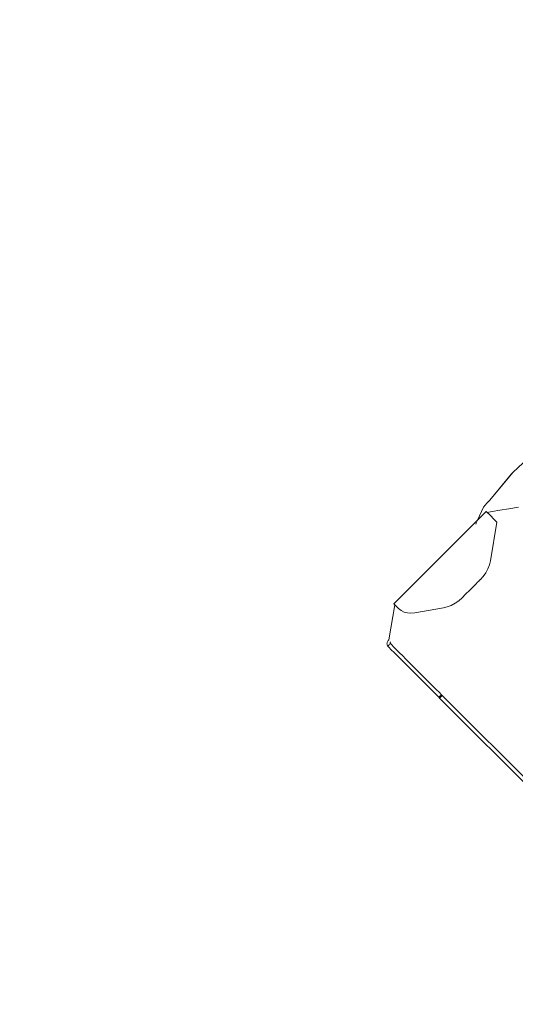
# Model space of a CAD drawing. Units: centimetres. Extents: x -1050 to 1050, y -1223 to 1747.
# Drawn here: x 233 to 268, y -322 to -254 of the extents above; entities that cross this region are included whole.
import ezdxf

# ---------------------------------------------------------------- set-up
doc = ezdxf.new("R2010")
doc.units = ezdxf.units.CM
doc.header["$MEASUREMENT"] = 0
doc.linetypes.add('Wipeout_Contour', pattern=[100, 0, -100])
for name, color, linetype in [('InterSystem-dimension', 7, 'Continuous'), ('InterSystem-drawing', 7, 'Continuous'), ('X-Nawierzchnie', 7, 'Continuous')]:
    doc.layers.add(name, color=color, linetype=linetype)
doc.dimstyles.new('GENERATED_STYLE__1', dxfattribs={"dimtxt": 30, "dimasz": 28.5, "dimexe": 0.18, "dimexo": 300, "dimgap": 0.09, "dimtad": 1, "dimdec": 0, "dimzin": 0, "dimdsep": 46, "dimtxsty": 'Standard', "dimblk": 'ARROWHEAD_6', "dimblk1": 'ARROWHEAD_6', "dimblk2": 'ARROWHEAD_6', "dimcen": 0.09, "dimclrd": 7, "dimclre": 7, "dimclrt": 7, "dimadec": 1, "dimazin": 0, "dimtfac": 1, "dimtdec": 4, "dimtmove": 0, "dimatfit": 3, "dimfxl": 1, "dimtolj": 1, "dimtzin": 0, "dimarcsym": 0})

# ---------------------------------------------------------------- blocks, each defined once
blk = doc.blocks.new('Strop_1', base_point=(600, 0))
at = {"layer": 'X-Nawierzchnie', "color": 7, "linetype": 'Continuous', "lineweight": 13, "flags": 128}
blk.add_lwpolyline([(600, 0, 1), (-600, 0, 1)], format="xyb", close=True, dxfattribs=at)
blk = doc.blocks.new('Strop_2', base_point=(750, 0))
at = {"layer": 'X-Nawierzchnie', "color": 255, "linetype": 'Continuous', "lineweight": 13, "flags": 128}
for points in [[(750, 0, 1), (-750, 0, 1)], [(-600, 0, 1), (600, 0, 1)]]:
    blk.add_lwpolyline(points, format="xyb", close=True, dxfattribs=at)
blk = doc.blocks.new('*D5')
at = {"layer": 'InterSystem-dimension', "color": 7, "linetype": 'Continuous', "lineweight": 13}
for p, q in [((797.199, 600), (797.199, 622.5)), ((812.199, 585), (782.199, 615)), ((825.324, 600), (300, 600)), ((797.199, -600), (797.199, 600)), ((782.199, -585), (812.199, -615)), ((825.324, -600), (300, -600)), ((797.199, -622.5), (797.199, -600))]:
    blk.add_line(p, q, dxfattribs=at)
at = {"color": 254, "linetype": 'Wipeout_Contour', "lineweight": 0, "ltscale": 3110.501115}
blk.add_wipeout([(792.737, -47.07), (792.737, 47.07), (759.66, 47.07), (759.66, -47.07)], dxfattribs=at).dxf.layer = 'InterSystem-dimension'
at = {"layer": 'InterSystem-dimension', "color": 7, "lineweight": 13, "insert": (791.199, -45.531), "char_height": 30, "attachment_point": 7, "rotation": 90}
blk.add_mtext('\\A1;{\\pql;\\Ftxt.shx|c238;1200}', dxfattribs=at)
blk = doc.blocks.new('ARROWHEAD_6')
at = {"color": 0, "linetype": 'Continuous', "lineweight": 0}
for p, q in [((-0.5, -0.5), (0.5, 0.5)), ((0, 0), (-1, 0))]:
    blk.add_line(p, q, dxfattribs=at)

msp = doc.modelspace()

# ---------------------------------------------------------------- linework, layer by layer
at = {"layer": 'InterSystem-drawing', "color": 7, "linetype": 'Continuous', "lineweight": 13}
for p, q in [((267.431, -285.499), (269.073, -283.957)), ((265.803, -287.414), (267.431, -285.499)), ((265.803, -287.414), (267.31, -285.618)), ((267.431, -285.499), (267.31, -285.618)), ((264.971, -288.791), (265.386, -287.911)), ((265.386, -287.911), (265.611, -287.64)), ((265.611, -287.64), (265.803, -287.414)), ((267.789, -287.899), (267.131, -288.011)), ((265.154, -288.608), (265.567, -288.195)), ((265.567, -288.195), (265.57, -288.198)), ((265.57, -288.198), (265.579, -288.207)), ((265.579, -288.207), (265.588, -288.216)), ((265.588, -288.216), (265.594, -288.222)), ((265.594, -288.222), (265.615, -288.242)), ((265.615, -288.242), (265.64, -288.267)), ((265.975, -288.21), (265.64, -288.267)), ((265.64, -288.267), (265.765, -288.392)), ((266.188, -288.815), (265.765, -288.392)), ((266.512, -288.118), (265.975, -288.21)), ((267.131, -288.011), (266.512, -288.118)), ((259.203, -294.559), (264.971, -288.791)), ((264.841, -289.066), (264.886, -288.97)), ((264.923, -288.893), (264.949, -288.837)), ((264.949, -288.837), (264.965, -288.803)), ((264.965, -288.803), (264.971, -288.791)), ((264.971, -288.791), (265.154, -288.608)), ((266.306, -288.934), (265.849, -291.608)), ((266.188, -288.815), (266.306, -288.934)), ((265.783, -291.879), (265.676, -292.15)), ((265.849, -291.608), (265.783, -291.879)), ((265.531, -292.415), (265.352, -292.668)), ((265.676, -292.15), (265.531, -292.415)), ((264.84, -293.204), (264.688, -293.356)), ((264.972, -293.072), (264.84, -293.204)), ((265.076, -292.968), (264.972, -293.072)), ((265.081, -292.963), (265.076, -292.968)), ((265.107, -292.937), (265.081, -292.963)), ((265.13, -292.914), (265.107, -292.937)), ((265.139, -292.905), (265.13, -292.914)), ((265.143, -292.901), (265.139, -292.905)), ((265.352, -292.668), (265.143, -292.901)), ((264.08, -293.964), (263.977, -294.067)), ((264.212, -293.832), (264.08, -293.964)), ((264.364, -293.68), (264.212, -293.832)), ((264.473, -293.571), (264.364, -293.68)), ((264.526, -293.518), (264.473, -293.571)), ((264.599, -293.445), (264.526, -293.518)), ((264.688, -293.356), (264.599, -293.445)), ((259.276, -294.631), (258.862, -297.045)), ((259.206, -294.562), (259.203, -294.559)), ((259.216, -294.571), (259.206, -294.562)), ((259.23, -294.586), (259.216, -294.571)), ((259.251, -294.606), (259.23, -294.586)), ((259.276, -294.631), (259.251, -294.606)), ((259.276, -294.631), (259.401, -294.756)), ((263.159, -294.667), (262.888, -294.774)), ((263.424, -294.522), (263.159, -294.667)), ((263.676, -294.343), (263.424, -294.522)), ((263.91, -294.134), (263.676, -294.343)), ((263.913, -294.131), (263.91, -294.134)), ((263.922, -294.122), (263.913, -294.131)), ((263.945, -294.099), (263.922, -294.122)), ((263.971, -294.073), (263.945, -294.099)), ((263.977, -294.067), (263.971, -294.073)), ((259.409, -294.765), (259.401, -294.756)), ((259.528, -294.883), (259.409, -294.765)), ((259.702, -295.022), (259.528, -294.883)), ((259.906, -295.123), (259.702, -295.022)), ((260.136, -295.183), (259.906, -295.123)), ((260.386, -295.201), (260.136, -295.183)), ((260.65, -295.177), (260.386, -295.201)), ((262.617, -294.841), (260.65, -295.177)), ((262.888, -294.774), (262.617, -294.841)), ((258.738, -297.272), (258.734, -297.318)), ((258.734, -297.318), (258.737, -297.362)), ((258.737, -297.362), (258.747, -297.402)), ((258.75, -297.224), (258.738, -297.272)), ((258.768, -297.177), (258.75, -297.224)), ((258.794, -297.13), (258.768, -297.177)), ((258.825, -297.086), (258.794, -297.13)), ((258.862, -297.045), (258.825, -297.086)), ((258.862, -297.395), (258.836, -297.421)), ((258.891, -297.366), (258.862, -297.395)), ((258.924, -297.333), (258.891, -297.366)), ((258.96, -297.297), (258.924, -297.333)), ((258.95, -297.248), (258.951, -297.235)), ((258.951, -297.261), (258.95, -297.248)), ((258.951, -297.235), (258.955, -297.222)), ((258.954, -297.272), (258.951, -297.261)), ((258.959, -297.282), (258.954, -297.272)), ((258.955, -297.222), (258.956, -297.217)), ((258.956, -297.217), (258.96, -297.208)), ((258.966, -297.291), (258.959, -297.282)), ((258.96, -297.208), (258.967, -297.195)), ((258.966, -297.291), (258.96, -297.297)), ((259.04, -297.365), (258.966, -297.291)), ((258.967, -297.195), (258.976, -297.182)), ((258.976, -297.182), (258.987, -297.17)), ((259.04, -297.365), (259.209, -297.534)), ((258.747, -297.402), (258.765, -297.438)), ((258.765, -297.438), (258.789, -297.468)), ((258.836, -297.421), (258.789, -297.468)), ((258.789, -297.468), (258.863, -297.542)), ((259.032, -297.711), (258.863, -297.542)), ((259.221, -297.9), (259.032, -297.711)), ((259.209, -297.534), (259.398, -297.723)), ((259.426, -298.105), (259.221, -297.9)), ((259.398, -297.723), (259.603, -297.928)), ((259.603, -297.928), (259.819, -298.144)), ((259.642, -298.321), (259.426, -298.105)), ((259.863, -298.542), (259.642, -298.321)), ((259.819, -298.144), (260.04, -298.365)), ((261.309, -299.987), (259.863, -298.542)), ((260.04, -298.365), (261.485, -299.81)), ((261.53, -300.209), (261.309, -299.987)), ((261.485, -299.81), (261.707, -300.032)), ((261.707, -300.032), (261.922, -300.248)), ((261.746, -300.424), (261.53, -300.209)), ((261.951, -300.629), (261.746, -300.424)), ((261.922, -300.248), (262.127, -300.453)), ((262.14, -300.819), (261.951, -300.629)), ((262.127, -300.453), (262.317, -300.642)), ((262.317, -300.642), (262.485, -300.81)), ((262.309, -300.987), (262.14, -300.819)), ((262.312, -300.984), (262.309, -300.987)), ((262.359, -301.038), (262.309, -300.987)), ((262.321, -300.975), (262.312, -300.984)), ((262.319, -300.998), (262.496, -300.821)), ((262.336, -300.96), (262.321, -300.975)), ((262.329, -301.008), (262.506, -300.831)), ((262.356, -300.94), (262.336, -300.96)), ((262.339, -301.018), (262.516, -300.841)), ((262.35, -301.028), (262.526, -300.851)), ((262.381, -300.915), (262.356, -300.94)), ((262.359, -301.038), (262.363, -301.035)), ((272.862, -311.541), (262.359, -301.038)), ((262.363, -301.035), (262.372, -301.026)), ((262.372, -301.026), (262.386, -301.011)), ((262.411, -300.885), (262.381, -300.915)), ((262.386, -301.011), (262.407, -300.991)), ((262.407, -300.991), (262.432, -300.966)), ((262.444, -300.852), (262.411, -300.885)), ((262.432, -300.966), (262.462, -300.936)), ((262.48, -300.816), (262.444, -300.852)), ((262.462, -300.936), (262.495, -300.903)), ((262.485, -300.81), (262.48, -300.816)), ((262.536, -300.861), (262.485, -300.81)), ((262.495, -300.903), (262.531, -300.867)), ((262.531, -300.867), (262.536, -300.861)), ((262.536, -300.861), (272.799, -311.124))]:
    msp.add_line(p, q, dxfattribs=at)
msp.add_circle((0, 0), 600, dxfattribs=at)

# ---------------------------------------------------------------- block references
at = {"layer": 'X-Nawierzchnie', "color": 255, "linetype": 'Continuous', "lineweight": 13}
msp.add_blockref('Strop_2', (750, 0), dxfattribs=at)
at = {"layer": 'X-Nawierzchnie', "color": 7, "linetype": 'Continuous', "lineweight": 13}
msp.add_blockref('Strop_1', (600, 0), dxfattribs=at)

# ---------------------------------------------------------------- next in the draw order: dimensions: what is measured, and where the dimension line sits
at = {"layer": 'InterSystem-dimension', "color": 7, "linetype": 'Continuous', "lineweight": 13}
dim = msp.add_linear_dim(base=(797.199, 600), p1=(0, -600), p2=(0, 600), angle=90, dimstyle='GENERATED_STYLE__1', dxfattribs=at)
dim.commit()
dim.dimension.update_dxf_attribs({"geometry": '*D5', "text_midpoint": (776.199, 0.21), "dimtype": 160, "text_rotation": 90})

doc.saveas('drawing.dxf')
